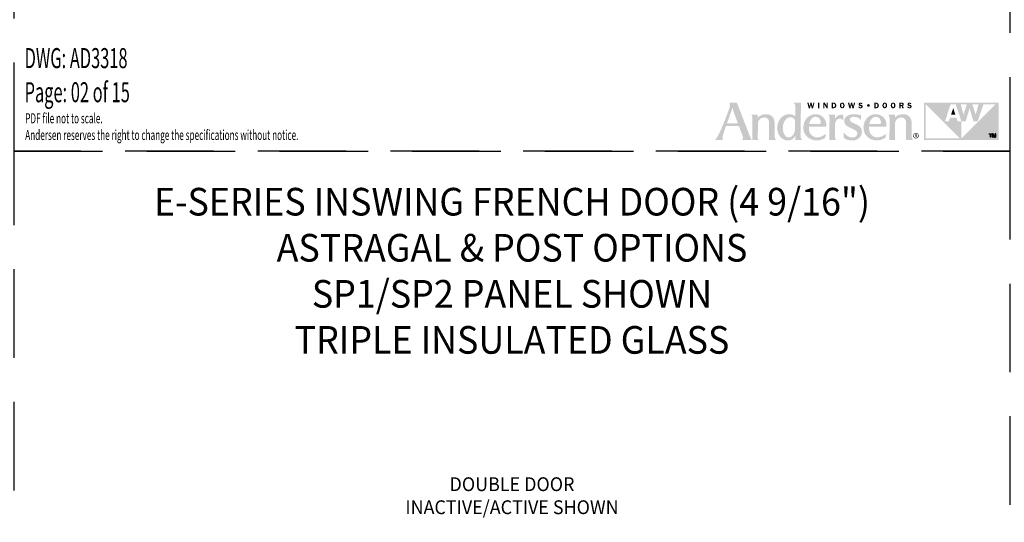
# Model space of a CAD drawing. Extents: x 349 to 518, y 162 to 371.
# Drawn here: x 383 to 417, y 311 to 328 of the extents above; entities that cross this region are included whole.
import ezdxf

# ---------------------------------------------------------------- set-up
doc = ezdxf.new("R2010")
doc.units = 0
doc.header["$LTSCALE"] = 6
doc.header["$MEASUREMENT"] = 0
doc.linetypes.add('DASHED', pattern=[0.75, 0.5, -0.25])
doc.layers.add('A-ANNO-DIMS', color=3, linetype='CONTINUOUS')
doc.layers.add('A-ANNO-TEXT-TITLE', color=4, linetype='CONTINUOUS')
doc.layers.add('PLOT VIEW', color=1, linetype='DASHED', plot=False)
doc.styles.add('SIMPLEX', font='SIMPLEX.shx', dxfattribs={"width": 0.75})
doc.styles.add('style2', font='arial.ttf', dxfattribs={"width": 0.9, "height": 5})

# ---------------------------------------------------------------- blocks, each defined once
blk = doc.blocks.new('disclaimer')
at = {"layer": 'A-ANNO-TEXT-TITLE', "insert": (10, 10), "char_height": 9.0645, "width": 370.0956, "attachment_point": 7, "style": 'SIMPLEX'}
blk.add_mtext('{\\W0.6;\\T1.15;PDF file not to scale.\\PAndersen reserves the right to change the specifications without notice.}', dxfattribs=at)
blk = doc.blocks.new('Andersen Logo')
at = {"layer": 'A-ANNO-TEXT-TITLE'}
h = blk.add_hatch(color=256, dxfattribs=at)
edge = h.paths.add_edge_path(flags=16)
edge.add_spline(control_points=[(-255.68, 25.17), (-255.55, 25.17), (-246.23, 25.17), (-246.12, 25.17), (-245.94, 25.17), (-245.95, 25.15), (-246.03, 25.36), (-246.12, 25.56), (-246.5, 26.7), (-247.39, 29.11), (-248.29, 31.55), (-249.32, 34.28), (-249.79, 35.71), (-250.25, 37.14), (-250.7, 39.12), (-250.71, 39.3), (-250.72, 39.47), (-250.73, 39.46), (-250.77, 39.31), (-250.81, 39.15), (-251.82, 36.16), (-252.13, 35.28), (-252.44, 34.41), (-253.47, 31.51), (-254.15, 29.64), (-254.83, 27.78), (-255.71, 25.39), (-255.73, 25.3), (-255.76, 25.2), (-255.8, 25.17), (-255.68, 25.17)], knot_values=[0, 0, 0, 0, 1, 1, 1, 2, 2, 2, 3, 3, 3, 4, 4, 4, 5, 5, 5, 6, 6, 6, 7, 7, 7, 8, 8, 8, 9, 9, 9, 10, 10, 10, 10], degree=3, periodic=0)
edge = h.paths.add_edge_path()
edge.add_spline(control_points=[(-253.87, 43.74), (-253.87, 43.74), (-246.76, 43.74), (-246.76, 43.74), (-246.76, 43.74), (-245.46, 40.28), (-244.58, 38.02), (-243.69, 35.76), (-240.24, 26.84), (-238.79, 23.12), (-237.35, 19.39), (-235.55, 14.78), (-234.96, 13.28), (-234.37, 11.77), (-234.14, 11.29), (-233.84, 10.75), (-233.54, 10.22), (-233.38, 10), (-233.38, 10), (-233.38, 10), (-242.03, 10), (-242.12, 10), (-242.21, 10), (-242.17, 10.09), (-242.12, 10.12), (-242.07, 10.15), (-241.46, 10.66), (-241.37, 11.43), (-241.27, 12.25), (-241.37, 13.05), (-241.94, 14.58), (-242.51, 16.11), (-244.67, 21.85), (-244.84, 22.28), (-244.97, 22.63), (-244.93, 22.57), (-245.54, 22.58), (-246.15, 22.59), (-250.09, 22.59), (-251.58, 22.59), (-253.08, 22.59), (-256.41, 22.57), (-256.57, 22.57), (-256.73, 22.57), (-256.7, 22.6), (-256.76, 22.42), (-256.82, 22.23), (-257.75, 19.53), (-258.19, 18.3), (-258.63, 17.07), (-259.39, 14.62), (-259.57, 13.64), (-259.73, 12.73), (-259.83, 11.65), (-259.64, 10.92), (-259.46, 10.19), (-259.32, 10), (-259.32, 10), (-259.32, 10), (-266.82, 10), (-266.82, 10), (-266.82, 10), (-266.15, 10.28), (-264.91, 12.18), (-263.68, 14.08), (-262.38, 16.66), (-261.27, 19.21), (-260.17, 21.77), (-259.59, 23.33), (-258.37, 26.39), (-257.16, 29.44), (-255.27, 34.12), (-254.51, 36.18), (-253.76, 38.23), (-253.17, 39.76), (-253.12, 41.39), (-253.06, 43.02), (-253.87, 43.74), (-253.87, 43.74)], knot_values=[0, 0, 0, 0, 1, 1, 1, 2, 2, 2, 3, 3, 3, 4, 4, 4, 5, 5, 5, 6, 6, 6, 7, 7, 7, 8, 8, 8, 9, 9, 9, 10, 10, 10, 11, 11, 11, 12, 12, 12, 13, 13, 13, 14, 14, 14, 15, 15, 15, 16, 16, 16, 17, 17, 17, 18, 18, 18, 19, 19, 19, 20, 20, 20, 21, 21, 21, 22, 22, 22, 23, 23, 23, 24, 24, 24, 25, 25, 25, 26, 26, 26, 26], degree=3, periodic=0)
h = blk.add_hatch(color=256, dxfattribs=at)
edge = h.paths.add_edge_path(flags=16)
edge.add_spline(control_points=[(-194.24, 27), (-194.24, 29.32), (-196.46, 30.57), (-197.64, 30.64), (-200.49, 30.83), (-202.2, 29.22), (-203.24, 27.75), (-204.75, 25.6), (-205.13, 23.39), (-205.25, 21.42), (-205.36, 19.7), (-205.24, 17.24), (-203.72, 14.72), (-202.21, 12.2), (-200.21, 12.18), (-199.32, 12.36), (-197.3, 12.75), (-196.17, 14.14), (-195.27, 15.84), (-194.38, 17.53), (-194.3, 18.89), (-194.3, 20.08), (-194.3, 21.26), (-194.23, 23.6), (-194.24, 27)], knot_values=[0, 0, 0, 0, 1, 1, 1, 2, 2, 2, 3, 3, 3, 4, 4, 4, 5, 5, 5, 6, 6, 6, 7, 7, 7, 8, 8, 8, 8], degree=3, periodic=0)
edge = h.paths.add_edge_path()
edge.add_spline(control_points=[(-195.68, 43.75), (-195.68, 43.75), (-188.86, 43.75), (-188.86, 43.75), (-188.86, 43.75), (-188.87, 42.01), (-188.9, 39.6), (-188.94, 37.19), (-189.05, 30.69), (-189.13, 26.18), (-189.21, 21.66), (-189.29, 16.61), (-189.29, 15.73), (-189.29, 14.86), (-189.34, 13.27), (-188.93, 11.86), (-188.57, 10.61), (-187.75, 10), (-187.75, 10), (-187.75, 10), (-193.62, 10), (-193.74, 10), (-193.87, 10), (-193.87, 10.02), (-193.87, 10.11), (-193.87, 10.21), (-193.83, 11.63), (-193.83, 12.3), (-193.83, 12.98), (-193.8, 14.07), (-193.82, 14.19), (-193.84, 14.31), (-193.86, 14.34), (-193.92, 14.18), (-193.99, 14.02), (-194.65, 12.33), (-196, 11.2), (-197.34, 10.07), (-198.95, 9.65), (-199.81, 9.58), (-200.68, 9.51), (-202.15, 9.5), (-203.66, 10.12), (-204.98, 10.67), (-206.79, 11.84), (-208.05, 13.55), (-209.31, 15.26), (-209.89, 17.36), (-210.03, 18.06), (-210.17, 18.76), (-210.63, 20.72), (-210.01, 23.8), (-209.37, 26.94), (-207.95, 29.08), (-206.48, 30.42), (-205.01, 31.75), (-203.07, 33.13), (-200.13, 33.35), (-197.32, 33.56), (-195.43, 32.55), (-194.86, 32.13), (-194.51, 31.87), (-194.27, 31.66), (-194.19, 31.56), (-194.11, 31.47), (-194.12, 31.46), (-194.12, 31.59), (-194.12, 31.72), (-194.01, 37.05), (-194, 37.93), (-193.99, 38.82), (-193.89, 40.79), (-194.16, 41.66), (-194.52, 42.84), (-195.68, 43.75), (-195.68, 43.75)], knot_values=[0, 0, 0, 0, 1, 1, 1, 2, 2, 2, 3, 3, 3, 4, 4, 4, 5, 5, 5, 6, 6, 6, 7, 7, 7, 8, 8, 8, 9, 9, 9, 10, 10, 10, 11, 11, 11, 12, 12, 12, 13, 13, 13, 14, 14, 14, 15, 15, 15, 16, 16, 16, 17, 17, 17, 18, 18, 18, 19, 19, 19, 20, 20, 20, 21, 21, 21, 22, 22, 22, 23, 23, 23, 24, 24, 24, 25, 25, 25, 25], degree=3, periodic=0)
h = blk.add_hatch(color=256, dxfattribs=at)
edge = h.paths.add_edge_path()
edge.add_spline(control_points=[(-177.96, 38.74), (-177.96, 38.74), (-179.11, 38.74), (-179.11, 38.74), (-179.11, 38.74), (-179.93, 42.04), (-179.93, 42.04), (-179.93, 42.04), (-179.94, 42.04), (-179.94, 42.04), (-179.94, 42.04), (-180.73, 38.74), (-180.73, 38.74), (-180.73, 38.74), (-181.86, 38.74), (-181.86, 38.74), (-181.86, 38.74), (-183.15, 43.73), (-183.15, 43.73), (-183.15, 43.73), (-181.96, 43.73), (-181.96, 43.73), (-181.96, 43.73), (-181.19, 40.37), (-181.19, 40.37), (-181.19, 40.37), (-181.18, 40.37), (-181.18, 40.37), (-181.18, 40.37), (-180.37, 43.73), (-180.37, 43.73), (-180.37, 43.73), (-179.29, 43.73), (-179.29, 43.73), (-179.29, 43.73), (-178.46, 40.37), (-178.46, 40.37), (-178.46, 40.37), (-178.44, 40.37), (-178.44, 40.37), (-178.44, 40.37), (-178.4, 40.59), (-178.4, 40.59), (-178.4, 40.59), (-177.67, 43.73), (-177.67, 43.73), (-177.67, 43.73), (-176.71, 43.73), (-176.71, 43.73), (-176.71, 43.73), (-177.96, 38.74), (-177.96, 38.74)], knot_values=[0, 0, 0, 0, 1, 1, 1, 2, 2, 2, 3, 3, 3, 4, 4, 4, 5, 5, 5, 6, 6, 6, 7, 7, 7, 8, 8, 8, 9, 9, 9, 10, 10, 10, 11, 11, 11, 12, 12, 12, 13, 13, 13, 14, 14, 14, 15, 15, 15, 16, 16, 16, 17, 17, 17, 17], degree=3, periodic=0)
h = blk.add_hatch(color=256, dxfattribs=at)
edge = h.paths.add_edge_path()
edge.add_spline(control_points=[(-172.26, 38.74), (-172.26, 38.74), (-173.43, 38.74), (-173.43, 38.74), (-173.43, 38.74), (-173.43, 43.73), (-173.43, 43.73), (-173.43, 43.73), (-172.26, 43.73), (-172.26, 43.73), (-172.26, 43.73), (-172.26, 38.74), (-172.26, 38.74)], knot_values=[0, 0, 0, 0, 1, 1, 1, 2, 2, 2, 3, 3, 3, 4, 4, 4, 4], degree=3, periodic=0)
h = blk.add_hatch(color=256, dxfattribs=at)
edge = h.paths.add_edge_path()
edge.add_spline(control_points=[(-164.7, 38.74), (-164.7, 38.74), (-165.7, 38.74), (-165.7, 38.74), (-165.7, 38.74), (-167.61, 42.09), (-167.61, 42.09), (-167.61, 42.09), (-167.64, 42.09), (-167.64, 42.09), (-167.64, 42.09), (-167.64, 38.74), (-167.64, 38.74), (-167.64, 38.74), (-168.54, 38.74), (-168.54, 38.74), (-168.54, 38.74), (-168.54, 43.73), (-168.54, 43.73), (-168.54, 43.73), (-167.28, 43.73), (-167.28, 43.73), (-167.28, 43.73), (-165.62, 40.8), (-165.62, 40.8), (-165.62, 40.8), (-165.61, 40.8), (-165.61, 40.8), (-165.61, 40.8), (-165.61, 43.73), (-165.61, 43.73), (-165.61, 43.73), (-164.7, 43.73), (-164.7, 43.73), (-164.7, 43.73), (-164.7, 38.74), (-164.7, 38.74)], knot_values=[0, 0, 0, 0, 1, 1, 1, 2, 2, 2, 3, 3, 3, 4, 4, 4, 5, 5, 5, 6, 6, 6, 7, 7, 7, 8, 8, 8, 9, 9, 9, 10, 10, 10, 11, 11, 11, 12, 12, 12, 12], degree=3, periodic=0)
h = blk.add_hatch(color=256, dxfattribs=at)
edge = h.paths.add_edge_path(flags=16)
edge.add_spline(control_points=[(-161.03, 43.73), (-161.03, 43.73), (-161.03, 38.74), (-161.03, 38.74), (-161.03, 38.74), (-159.39, 38.74), (-159.39, 38.74), (-158.68, 38.74), (-158.07, 38.89), (-157.58, 39.43), (-157.14, 39.94), (-156.93, 40.58), (-156.93, 41.25), (-156.93, 41.97), (-157.17, 42.66), (-157.7, 43.17), (-158.25, 43.69), (-158.87, 43.73), (-159.59, 43.73), (-159.59, 43.73), (-161.03, 43.73), (-161.03, 43.73)], knot_values=[0, 0, 0, 0, 1, 1, 1, 2, 2, 2, 3, 3, 3, 4, 4, 4, 5, 5, 5, 6, 6, 6, 7, 7, 7, 7], degree=3, periodic=0)
edge = h.paths.add_edge_path()
edge.add_spline(control_points=[(-159.87, 42.82), (-159.87, 42.82), (-159.47, 42.82), (-159.47, 42.82), (-159.05, 42.82), (-158.76, 42.76), (-158.49, 42.42), (-158.25, 42.1), (-158.13, 41.68), (-158.13, 41.29), (-158.13, 40.92), (-158.21, 40.53), (-158.41, 40.21), (-158.68, 39.78), (-158.99, 39.68), (-159.48, 39.68), (-159.48, 39.68), (-159.87, 39.68), (-159.87, 39.68), (-159.87, 39.68), (-159.87, 42.82), (-159.87, 42.82)], knot_values=[0, 0, 0, 0, 1, 1, 1, 2, 2, 2, 3, 3, 3, 4, 4, 4, 5, 5, 5, 6, 6, 6, 7, 7, 7, 7], degree=3, periodic=0)
h = blk.add_hatch(color=256, dxfattribs=at)
edge = h.paths.add_edge_path(flags=16)
edge.add_spline(control_points=[(-151.57, 38.67), (-150.89, 38.67), (-150.3, 38.95), (-149.92, 39.51), (-149.6, 39.99), (-149.44, 40.68), (-149.44, 41.25), (-149.44, 41.85), (-149.63, 42.55), (-149.98, 43.04), (-150.38, 43.59), (-150.91, 43.8), (-151.57, 43.8), (-153.04, 43.8), (-153.7, 42.57), (-153.7, 41.25), (-153.7, 40.62), (-153.54, 39.97), (-153.18, 39.46), (-152.79, 38.9), (-152.24, 38.67), (-151.57, 38.67)], knot_values=[0, 0, 0, 0, 1, 1, 1, 2, 2, 2, 3, 3, 3, 4, 4, 4, 5, 5, 5, 6, 6, 6, 7, 7, 7, 7], degree=3, periodic=0)
edge = h.paths.add_edge_path()
edge.add_spline(control_points=[(-151.57, 42.85), (-151.2, 42.85), (-150.99, 42.7), (-150.85, 42.36), (-150.7, 42.03), (-150.67, 41.6), (-150.67, 41.24), (-150.67, 40.91), (-150.7, 40.5), (-150.82, 40.19), (-150.95, 39.82), (-151.17, 39.62), (-151.57, 39.62), (-152.39, 39.62), (-152.48, 40.62), (-152.48, 41.25), (-152.48, 41.56), (-152.44, 41.99), (-152.32, 42.29), (-152.19, 42.65), (-151.97, 42.85), (-151.57, 42.85)], knot_values=[0, 0, 0, 0, 1, 1, 1, 2, 2, 2, 3, 3, 3, 4, 4, 4, 5, 5, 5, 6, 6, 6, 7, 7, 7, 7], degree=3, periodic=0)
h = blk.add_hatch(color=256, dxfattribs=at)
edge = h.paths.add_edge_path()
edge.add_spline(control_points=[(-141.22, 38.74), (-141.22, 38.74), (-142.36, 38.74), (-142.36, 38.74), (-142.36, 38.74), (-143.18, 42.04), (-143.18, 42.04), (-143.18, 42.04), (-143.19, 42.04), (-143.19, 42.04), (-143.19, 42.04), (-143.98, 38.74), (-143.98, 38.74), (-143.98, 38.74), (-145.11, 38.74), (-145.11, 38.74), (-145.11, 38.74), (-146.4, 43.73), (-146.4, 43.73), (-146.4, 43.73), (-145.21, 43.73), (-145.21, 43.73), (-145.21, 43.73), (-144.44, 40.37), (-144.44, 40.37), (-144.44, 40.37), (-144.43, 40.37), (-144.43, 40.37), (-144.43, 40.37), (-143.62, 43.73), (-143.62, 43.73), (-143.62, 43.73), (-142.54, 43.73), (-142.54, 43.73), (-142.54, 43.73), (-141.71, 40.37), (-141.71, 40.37), (-141.71, 40.37), (-141.69, 40.37), (-141.69, 40.37), (-141.69, 40.37), (-141.65, 40.59), (-141.65, 40.59), (-141.65, 40.59), (-140.92, 43.73), (-140.92, 43.73), (-140.92, 43.73), (-139.96, 43.73), (-139.96, 43.73), (-139.96, 43.73), (-141.22, 38.74), (-141.22, 38.74)], knot_values=[0, 0, 0, 0, 1, 1, 1, 2, 2, 2, 3, 3, 3, 4, 4, 4, 5, 5, 5, 6, 6, 6, 7, 7, 7, 8, 8, 8, 9, 9, 9, 10, 10, 10, 11, 11, 11, 12, 12, 12, 13, 13, 13, 14, 14, 14, 15, 15, 15, 16, 16, 16, 17, 17, 17, 17], degree=3, periodic=0)
h = blk.add_hatch(color=256, dxfattribs=at)
edge = h.paths.add_edge_path()
edge.add_spline(control_points=[(-134.18, 42.31), (-134.32, 42.73), (-134.59, 42.89), (-135.03, 42.89), (-135.35, 42.89), (-135.72, 42.82), (-135.72, 42.43), (-135.72, 42.07), (-135.29, 41.98), (-135.01, 41.93), (-134.6, 41.84), (-134.05, 41.74), (-133.7, 41.51), (-133.3, 41.24), (-133.05, 40.82), (-133.05, 40.33), (-133.05, 39.84), (-133.28, 39.38), (-133.67, 39.08), (-134.07, 38.77), (-134.61, 38.67), (-135.11, 38.67), (-136.05, 38.67), (-136.9, 39.08), (-137.13, 40.05), (-137.13, 40.05), (-136.05, 40.3), (-136.05, 40.3), (-135.91, 39.78), (-135.53, 39.59), (-135.01, 39.59), (-134.68, 39.59), (-134.24, 39.72), (-134.24, 40.13), (-134.24, 40.55), (-134.8, 40.63), (-135.11, 40.69), (-135.99, 40.87), (-136.87, 41.14), (-136.87, 42.23), (-136.87, 42.69), (-136.69, 43.1), (-136.33, 43.4), (-135.97, 43.7), (-135.54, 43.8), (-135.08, 43.8), (-134.21, 43.8), (-133.49, 43.5), (-133.19, 42.63), (-133.19, 42.63), (-134.18, 42.31), (-134.18, 42.31)], knot_values=[0, 0, 0, 0, 1, 1, 1, 2, 2, 2, 3, 3, 3, 4, 4, 4, 5, 5, 5, 6, 6, 6, 7, 7, 7, 8, 8, 8, 9, 9, 9, 10, 10, 10, 11, 11, 11, 12, 12, 12, 13, 13, 13, 14, 14, 14, 15, 15, 15, 16, 16, 16, 17, 17, 17, 17], degree=3, periodic=0)
h = blk.add_hatch(color=256, dxfattribs=at)
edge = h.paths.add_edge_path()
edge.add_spline(control_points=[(-127.88, 39.99), (-128.57, 39.99), (-129.12, 40.54), (-129.12, 41.24), (-129.13, 41.94), (-128.58, 42.49), (-127.88, 42.49), (-127.19, 42.49), (-126.63, 41.94), (-126.63, 41.24), (-126.63, 40.55), (-127.19, 39.99), (-127.88, 39.99)], knot_values=[0, 0, 0, 0, 1, 1, 1, 2, 2, 2, 3, 3, 3, 4, 4, 4, 4], degree=3, periodic=0)
h = blk.add_hatch(color=256, dxfattribs=at)
edge = h.paths.add_edge_path(flags=16)
edge.add_spline(control_points=[(-122.54, 43.73), (-122.54, 43.73), (-122.54, 38.74), (-122.54, 38.74), (-122.54, 38.74), (-120.9, 38.74), (-120.9, 38.74), (-120.19, 38.74), (-119.58, 38.89), (-119.08, 39.43), (-118.64, 39.94), (-118.44, 40.58), (-118.44, 41.25), (-118.44, 41.97), (-118.67, 42.66), (-119.21, 43.17), (-119.75, 43.69), (-120.37, 43.73), (-121.09, 43.73), (-121.09, 43.73), (-122.54, 43.73), (-122.54, 43.73)], knot_values=[0, 0, 0, 0, 1, 1, 1, 2, 2, 2, 3, 3, 3, 4, 4, 4, 5, 5, 5, 6, 6, 6, 7, 7, 7, 7], degree=3, periodic=0)
edge = h.paths.add_edge_path()
edge.add_spline(control_points=[(-121.38, 42.82), (-121.38, 42.82), (-120.98, 42.82), (-120.98, 42.82), (-120.56, 42.82), (-120.26, 42.76), (-119.99, 42.42), (-119.75, 42.1), (-119.64, 41.68), (-119.64, 41.29), (-119.64, 40.92), (-119.72, 40.53), (-119.91, 40.21), (-120.18, 39.78), (-120.49, 39.68), (-120.98, 39.68), (-120.98, 39.68), (-121.38, 39.68), (-121.38, 39.68), (-121.38, 39.68), (-121.38, 42.82), (-121.38, 42.82)], knot_values=[0, 0, 0, 0, 1, 1, 1, 2, 2, 2, 3, 3, 3, 4, 4, 4, 5, 5, 5, 6, 6, 6, 7, 7, 7, 7], degree=3, periodic=0)
h = blk.add_hatch(color=256, dxfattribs=at)
edge = h.paths.add_edge_path(flags=16)
edge.add_spline(control_points=[(-113.07, 38.67), (-112.4, 38.67), (-111.81, 38.95), (-111.42, 39.51), (-111.1, 39.99), (-110.95, 40.68), (-110.95, 41.25), (-110.95, 41.85), (-111.13, 42.55), (-111.49, 43.04), (-111.89, 43.59), (-112.41, 43.8), (-113.07, 43.8), (-114.55, 43.8), (-115.21, 42.57), (-115.21, 41.25), (-115.21, 40.62), (-115.05, 39.97), (-114.69, 39.46), (-114.29, 38.9), (-113.75, 38.67), (-113.07, 38.67)], knot_values=[0, 0, 0, 0, 1, 1, 1, 2, 2, 2, 3, 3, 3, 4, 4, 4, 5, 5, 5, 6, 6, 6, 7, 7, 7, 7], degree=3, periodic=0)
edge = h.paths.add_edge_path()
edge.add_spline(control_points=[(-113.07, 42.85), (-112.71, 42.85), (-112.5, 42.7), (-112.35, 42.36), (-112.21, 42.03), (-112.17, 41.6), (-112.17, 41.24), (-112.17, 40.91), (-112.21, 40.5), (-112.32, 40.19), (-112.45, 39.82), (-112.67, 39.62), (-113.07, 39.62), (-113.89, 39.62), (-113.99, 40.62), (-113.99, 41.25), (-113.99, 41.56), (-113.94, 41.99), (-113.83, 42.29), (-113.69, 42.65), (-113.47, 42.85), (-113.07, 42.85)], knot_values=[0, 0, 0, 0, 1, 1, 1, 2, 2, 2, 3, 3, 3, 4, 4, 4, 5, 5, 5, 6, 6, 6, 7, 7, 7, 7], degree=3, periodic=0)
h = blk.add_hatch(color=256, dxfattribs=at)
edge = h.paths.add_edge_path(flags=16)
edge.add_spline(control_points=[(-105.55, 38.67), (-104.87, 38.67), (-104.28, 38.95), (-103.9, 39.51), (-103.58, 39.99), (-103.42, 40.68), (-103.42, 41.25), (-103.42, 41.85), (-103.61, 42.55), (-103.96, 43.04), (-104.36, 43.59), (-104.89, 43.8), (-105.55, 43.8), (-107.02, 43.8), (-107.68, 42.57), (-107.68, 41.25), (-107.68, 40.62), (-107.53, 39.97), (-107.16, 39.46), (-106.77, 38.9), (-106.22, 38.67), (-105.55, 38.67)], knot_values=[0, 0, 0, 0, 1, 1, 1, 2, 2, 2, 3, 3, 3, 4, 4, 4, 5, 5, 5, 6, 6, 6, 7, 7, 7, 7], degree=3, periodic=0)
edge = h.paths.add_edge_path()
edge.add_spline(control_points=[(-105.55, 42.85), (-105.18, 42.85), (-104.97, 42.7), (-104.83, 42.36), (-104.68, 42.03), (-104.65, 41.6), (-104.65, 41.24), (-104.65, 40.91), (-104.68, 40.5), (-104.8, 40.19), (-104.93, 39.82), (-105.15, 39.62), (-105.55, 39.62), (-106.37, 39.62), (-106.46, 40.62), (-106.46, 41.25), (-106.46, 41.56), (-106.42, 41.99), (-106.3, 42.29), (-106.17, 42.65), (-105.95, 42.85), (-105.55, 42.85)], knot_values=[0, 0, 0, 0, 1, 1, 1, 2, 2, 2, 3, 3, 3, 4, 4, 4, 5, 5, 5, 6, 6, 6, 7, 7, 7, 7], degree=3, periodic=0)
h = blk.add_hatch(color=256, dxfattribs=at)
edge = h.paths.add_edge_path(flags=16)
edge.add_spline(control_points=[(-98.77, 40.72), (-98.77, 40.72), (-97.91, 40.72), (-97.91, 40.72), (-97.91, 40.72), (-97.15, 38.74), (-97.15, 38.74), (-97.15, 38.74), (-95.86, 38.74), (-95.86, 38.74), (-95.86, 38.74), (-96.78, 40.95), (-96.78, 40.95), (-96.24, 41.14), (-95.92, 41.67), (-95.92, 42.23), (-95.92, 42.72), (-96.14, 43.21), (-96.55, 43.48), (-96.93, 43.72), (-97.38, 43.73), (-97.83, 43.73), (-97.83, 43.73), (-99.93, 43.73), (-99.93, 43.73), (-99.93, 43.73), (-99.93, 38.74), (-99.93, 38.74), (-99.93, 38.74), (-98.77, 38.74), (-98.77, 38.74), (-98.77, 38.74), (-98.77, 40.72), (-98.77, 40.72)], knot_values=[0, 0, 0, 0, 1, 1, 1, 2, 2, 2, 3, 3, 3, 4, 4, 4, 5, 5, 5, 6, 6, 6, 7, 7, 7, 8, 8, 8, 9, 9, 9, 10, 10, 10, 11, 11, 11, 11], degree=3, periodic=0)
edge = h.paths.add_edge_path()
edge.add_spline(control_points=[(-98.77, 42.84), (-98.77, 42.84), (-98.15, 42.84), (-98.15, 42.84), (-97.93, 42.84), (-97.6, 42.87), (-97.41, 42.75), (-97.24, 42.65), (-97.12, 42.44), (-97.12, 42.24), (-97.12, 42.02), (-97.22, 41.79), (-97.41, 41.67), (-97.62, 41.55), (-97.88, 41.57), (-98.12, 41.57), (-98.12, 41.57), (-98.77, 41.57), (-98.77, 41.57), (-98.77, 41.57), (-98.77, 42.84), (-98.77, 42.84)], knot_values=[0, 0, 0, 0, 1, 1, 1, 2, 2, 2, 3, 3, 3, 4, 4, 4, 5, 5, 5, 6, 6, 6, 7, 7, 7, 7], degree=3, periodic=0)
h = blk.add_hatch(color=256, dxfattribs=at)
edge = h.paths.add_edge_path()
edge.add_spline(control_points=[(-89.9, 42.31), (-90.05, 42.73), (-90.32, 42.89), (-90.76, 42.89), (-91.07, 42.89), (-91.45, 42.82), (-91.45, 42.43), (-91.45, 42.07), (-91.02, 41.98), (-90.73, 41.93), (-90.32, 41.84), (-89.78, 41.74), (-89.43, 41.51), (-89.02, 41.24), (-88.78, 40.82), (-88.78, 40.33), (-88.78, 39.84), (-89.01, 39.38), (-89.39, 39.08), (-89.79, 38.77), (-90.34, 38.67), (-90.84, 38.67), (-91.78, 38.67), (-92.63, 39.08), (-92.86, 40.05), (-92.86, 40.05), (-91.78, 40.3), (-91.78, 40.3), (-91.63, 39.78), (-91.25, 39.59), (-90.74, 39.59), (-90.41, 39.59), (-89.96, 39.72), (-89.96, 40.13), (-89.96, 40.55), (-90.53, 40.63), (-90.83, 40.69), (-91.72, 40.87), (-92.59, 41.14), (-92.59, 42.23), (-92.59, 42.69), (-92.41, 43.1), (-92.05, 43.4), (-91.69, 43.7), (-91.26, 43.8), (-90.8, 43.8), (-89.93, 43.8), (-89.22, 43.5), (-88.92, 42.63), (-88.92, 42.63), (-89.9, 42.31), (-89.9, 42.31)], knot_values=[0, 0, 0, 0, 1, 1, 1, 2, 2, 2, 3, 3, 3, 4, 4, 4, 5, 5, 5, 6, 6, 6, 7, 7, 7, 8, 8, 8, 9, 9, 9, 10, 10, 10, 11, 11, 11, 12, 12, 12, 13, 13, 13, 14, 14, 14, 15, 15, 15, 16, 16, 16, 17, 17, 17, 17], degree=3, periodic=0)
h = blk.add_hatch(color=256, dxfattribs=at)
edge = h.paths.add_edge_path()
edge.add_spline(control_points=[(-12.9, 42.29), (-12.9, 42.29), (-43.76, 11.43), (-43.76, 11.43), (-43.76, 11.43), (-43.75, 26.82), (-43.75, 26.82), (-43.75, 26.82), (-47.23, 26.82), (-47.23, 26.82), (-47.23, 26.82), (-48.35, 30.25), (-48.35, 30.25), (-48.35, 30.25), (-54.04, 30.25), (-54.04, 30.25), (-54.04, 30.25), (-55.18, 26.82), (-55.18, 26.82), (-55.18, 26.82), (-58.64, 26.82), (-58.64, 26.82), (-58.64, 26.82), (-53.51, 42.29), (-53.51, 42.29), (-53.51, 42.29), (-48.93, 42.29), (-48.93, 42.29), (-48.93, 42.29), (-43.75, 26.82), (-43.75, 26.82), (-43.75, 26.82), (-39.91, 26.82), (-39.91, 26.82), (-39.91, 26.82), (-36.41, 38.74), (-36.41, 38.74), (-36.41, 38.74), (-36.41, 38.74), (-36.41, 38.74), (-36.41, 38.74), (-32.89, 26.82), (-32.89, 26.82), (-32.89, 26.82), (-29.1, 26.82), (-29.1, 26.82), (-29.1, 26.82), (-23.95, 42.29), (-23.95, 42.29), (-23.95, 42.29), (-12.9, 42.29), (-12.9, 42.29)], knot_values=[0, 0, 0, 0, 1, 1, 1, 2, 2, 2, 3, 3, 3, 4, 4, 4, 5, 5, 5, 6, 6, 6, 7, 7, 7, 8, 8, 8, 9, 9, 9, 10, 10, 10, 11, 11, 11, 12, 12, 12, 13, 13, 13, 14, 14, 14, 15, 15, 15, 16, 16, 16, 17, 17, 17, 17], degree=3, periodic=0)
edge = h.paths.add_edge_path()
edge.add_spline(control_points=[(-76.03, 11.47), (-76.03, 11.47), (-76.03, 42.29), (-76.03, 42.29), (-76.03, 42.29), (-45.23, 11.48), (-45.23, 11.48), (-45.23, 11.48), (-76.03, 11.47), (-76.03, 11.47)], knot_values=[0, 0, 0, 0, 1, 1, 1, 2, 2, 2, 3, 3, 3, 3], degree=3, periodic=0)
edge = h.paths.add_edge_path()
edge.add_spline(control_points=[(-38.95, 42.29), (-38.95, 42.29), (-41.9, 32.92), (-41.9, 32.92), (-41.9, 32.92), (-44.4, 42.29), (-44.4, 42.29), (-44.4, 42.29), (-38.95, 42.29), (-38.95, 42.29)], knot_values=[0, 0, 0, 0, 1, 1, 1, 2, 2, 2, 3, 3, 3, 3], degree=3, periodic=0)
edge = h.paths.add_edge_path()
edge.add_spline(control_points=[(-28.25, 42.29), (-28.25, 42.29), (-30.9, 32.92), (-30.9, 32.92), (-30.9, 32.92), (-33.87, 42.29), (-33.87, 42.29), (-33.87, 42.29), (-28.25, 42.29), (-28.25, 42.29)], knot_values=[0, 0, 0, 0, 1, 1, 1, 2, 2, 2, 3, 3, 3, 3], degree=3, periodic=0)
edge = h.paths.add_edge_path(flags=16)
edge.add_spline(control_points=[(-77.49, 43.75), (-77.49, 43.75), (-77.49, 9.99), (-77.49, 9.99), (-77.49, 9.99), (-10, 9.99), (-10, 9.99), (-10, 9.99), (-10, 43.75), (-10, 43.75), (-10, 43.75), (-77.49, 43.75), (-77.49, 43.75)], knot_values=[0, 0, 0, 0, 1, 1, 1, 2, 2, 2, 3, 3, 3, 4, 4, 4, 4], degree=3, periodic=0)
blk.add_hatch(color=256, dxfattribs=at).paths.add_polyline_path([(-53.15, 32.91), (-49.24, 32.91), (-51.21, 38.85)])
h = blk.add_hatch(color=256, dxfattribs=at)
edge = h.paths.add_edge_path()
edge.add_spline(control_points=[(-234.02, 33), (-234.02, 33), (-228.06, 33), (-227.98, 33), (-227.92, 33), (-227.9, 32.96), (-227.9, 32.9), (-227.91, 32.83), (-227.96, 30.44), (-227.96, 30.34), (-227.96, 30.24), (-227.97, 30.21), (-227.87, 30.3), (-227.77, 30.4), (-226.66, 31.44), (-225.45, 32.11), (-224.28, 32.76), (-223.26, 33.33), (-220.89, 33.33), (-218.93, 33.33), (-216.78, 33.07), (-215.05, 31.44), (-213.33, 29.81), (-213.04, 27.79), (-212.91, 26.97), (-212.78, 26.16), (-212.7, 24.89), (-212.72, 23.03), (-212.74, 21.17), (-212.73, 16.37), (-212.76, 14.32), (-212.77, 12.77), (-212.42, 11.64), (-212.03, 10.96), (-211.76, 10.48), (-211.36, 10), (-211.36, 10), (-211.36, 10), (-217.8, 10), (-217.86, 10), (-217.92, 10), (-217.92, 9.98), (-217.92, 10.09), (-217.92, 10.2), (-217.88, 13.01), (-217.85, 16.15), (-217.82, 19.28), (-217.73, 24.12), (-217.76, 25.31), (-217.8, 26.51), (-217.85, 27.59), (-218.6, 28.72), (-219.35, 29.83), (-220.54, 30.3), (-221.83, 30.39), (-222.48, 30.43), (-224.51, 30.15), (-225.62, 29.18), (-226.69, 28.24), (-227.25, 27.64), (-227.63, 25.82), (-227.73, 25.3), (-227.76, 24.48), (-227.76, 23.53), (-227.77, 22.57), (-227.8, 21.79), (-227.85, 18.96), (-227.89, 16.14), (-227.95, 13.19), (-227.95, 12.59), (-227.95, 11.98), (-227.94, 11.26), (-227.66, 10.66), (-227.5, 10.3), (-227.27, 10), (-227.27, 10), (-227.27, 10), (-232.64, 10), (-232.72, 10), (-232.79, 10), (-232.86, 10.05), (-232.86, 10.14), (-232.86, 10.24), (-232.82, 13.74), (-232.81, 15.71), (-232.79, 17.68), (-232.71, 21.87), (-232.71, 25.52), (-232.71, 29.17), (-232.66, 29.45), (-232.76, 30.18), (-232.86, 30.91), (-233.1, 31.75), (-233.46, 32.3), (-233.81, 32.86), (-234.02, 33), (-234.02, 33)], knot_values=[0, 0, 0, 0, 1, 1, 1, 2, 2, 2, 3, 3, 3, 4, 4, 4, 5, 5, 5, 6, 6, 6, 7, 7, 7, 8, 8, 8, 9, 9, 9, 10, 10, 10, 11, 11, 11, 12, 12, 12, 13, 13, 13, 14, 14, 14, 15, 15, 15, 16, 16, 16, 17, 17, 17, 18, 18, 18, 19, 19, 19, 20, 20, 20, 21, 21, 21, 22, 22, 22, 23, 23, 23, 24, 24, 24, 25, 25, 25, 26, 26, 26, 27, 27, 27, 28, 28, 28, 29, 29, 29, 30, 30, 30, 31, 31, 31, 32, 32, 32, 32], degree=3, periodic=0)
h = blk.add_hatch(color=256, dxfattribs=at)
edge = h.paths.add_edge_path(flags=16)
edge.add_spline(control_points=[(-181.42, 24.48), (-181.42, 24.48), (-174.13, 24.48), (-173.1, 24.48), (-172.07, 24.48), (-170.71, 24.59), (-170.91, 26.08), (-171.1, 27.58), (-171.94, 31.16), (-175.7, 31.05), (-178.65, 30.97), (-180.36, 28.15), (-180.94, 26.49), (-181.34, 25.37), (-181.42, 24.48), (-181.42, 24.48)], knot_values=[0, 0, 0, 0, 1, 1, 1, 2, 2, 2, 3, 3, 3, 4, 4, 4, 5, 5, 5, 5], degree=3, periodic=0)
edge = h.paths.add_edge_path()
edge.add_spline(control_points=[(-175.95, 33.34), (-173.37, 33.34), (-171.37, 32.62), (-169.6, 31.3), (-167.84, 29.99), (-165.63, 27.16), (-165.92, 22.65), (-165.95, 22.14), (-166.01, 22.14), (-166.38, 22.14), (-166.75, 22.14), (-181.21, 22.14), (-181.42, 22.14), (-181.64, 22.14), (-181.69, 22.07), (-181.69, 21.82), (-181.69, 21.56), (-181.91, 19.36), (-181.23, 17.47), (-180.69, 15.97), (-179.19, 13.14), (-175.78, 12.52), (-172.36, 11.9), (-168.6, 13.5), (-166.71, 15.53), (-166.55, 15.7), (-166.5, 15.84), (-166.52, 15.47), (-166.54, 15.1), (-166.64, 13.01), (-166.77, 12.52), (-166.91, 12.03), (-166.78, 11.95), (-168.15, 11.28), (-169.51, 10.61), (-171.93, 9.57), (-174.98, 9.57), (-178.03, 9.57), (-181.29, 11.07), (-183.13, 12.79), (-185.76, 15.26), (-186.89, 18.28), (-186.76, 21.52), (-186.62, 24.77), (-185.39, 28.12), (-183.17, 30.26), (-181.19, 32.16), (-178.43, 33.34), (-175.95, 33.34)], knot_values=[0, 0, 0, 0, 1, 1, 1, 2, 2, 2, 3, 3, 3, 4, 4, 4, 5, 5, 5, 6, 6, 6, 7, 7, 7, 8, 8, 8, 9, 9, 9, 10, 10, 10, 11, 11, 11, 12, 12, 12, 13, 13, 13, 14, 14, 14, 15, 15, 15, 16, 16, 16, 16], degree=3, periodic=0)
h = blk.add_hatch(color=256, dxfattribs=at)
edge = h.paths.add_edge_path()
edge.add_spline(control_points=[(-164.34, 33), (-164.34, 33), (-157.95, 33), (-157.95, 33), (-157.95, 33), (-158, 29.39), (-158, 29.39), (-158, 29.39), (-157.45, 30.35), (-156.66, 31.1), (-155.87, 31.86), (-154.82, 32.73), (-152.72, 32.86), (-151.42, 32.95), (-150.63, 32.6), (-150.54, 32.55), (-150.48, 32.51), (-150.49, 32.49), (-150.49, 32.28), (-150.49, 32.07), (-150.66, 28.1), (-150.67, 27.96), (-150.68, 27.82), (-150.68, 27.81), (-150.8, 27.96), (-150.92, 28.11), (-152.03, 29.23), (-153.46, 29.34), (-154.89, 29.46), (-156.34, 28.78), (-157.22, 27.24), (-157.66, 26.46), (-158.03, 25.27), (-158.07, 23.02), (-158.1, 20.77), (-158.14, 17.74), (-158.17, 14.99), (-158.19, 13.05), (-158.28, 12.04), (-157.26, 10.17), (-157.14, 9.95), (-157.18, 10), (-157.37, 10), (-157.56, 10), (-163.06, 10), (-163.22, 10), (-163.4, 10), (-163.35, 9.98), (-163.35, 10.14), (-163.35, 10.32), (-163.24, 15.93), (-163.15, 21.17), (-163.05, 26.4), (-163.01, 29.29), (-163.01, 29.73), (-163.01, 31.92), (-164.34, 33), (-164.34, 33)], knot_values=[0, 0, 0, 0, 1, 1, 1, 2, 2, 2, 3, 3, 3, 4, 4, 4, 5, 5, 5, 6, 6, 6, 7, 7, 7, 8, 8, 8, 9, 9, 9, 10, 10, 10, 11, 11, 11, 12, 12, 12, 13, 13, 13, 14, 14, 14, 15, 15, 15, 16, 16, 16, 17, 17, 17, 18, 18, 18, 19, 19, 19, 19], degree=3, periodic=0)
h = blk.add_hatch(color=256, dxfattribs=at)
edge = h.paths.add_edge_path()
edge.add_spline(control_points=[(-141.51, 33.34), (-139.06, 33.4), (-137.41, 33.08), (-136.2, 32.8), (-134.45, 32.4), (-134.53, 32.26), (-134.53, 32.26), (-134.53, 32.26), (-134.59, 28), (-134.59, 28), (-134.59, 28), (-135.54, 29.6), (-137.9, 30.41), (-140, 31.13), (-142.34, 31.32), (-143.78, 30.21), (-145.02, 29.26), (-145.31, 27.56), (-143.12, 26.14), (-142.24, 25.56), (-139.3, 24.45), (-137.87, 23.66), (-136.44, 22.87), (-134.24, 21.43), (-133.86, 18.64), (-133.49, 15.86), (-134.33, 14.23), (-135.07, 13.17), (-135.81, 12.1), (-137.53, 10.41), (-139.97, 9.83), (-141.71, 9.42), (-144.08, 9.45), (-146.11, 10), (-148.15, 10.55), (-150.32, 11.78), (-150.32, 11.78), (-150.32, 11.78), (-150.21, 16.68), (-150.21, 16.68), (-150.21, 16.68), (-148.63, 14.81), (-147.43, 14.02), (-146.23, 13.23), (-144.46, 12.16), (-141.94, 12.25), (-140.22, 12.31), (-138.79, 13.34), (-138.33, 14.28), (-137.82, 15.35), (-137.32, 17.21), (-139.76, 18.79), (-142.2, 20.36), (-145.93, 21.49), (-147.47, 22.77), (-149.01, 24.04), (-150.21, 25.73), (-149.53, 28.51), (-148.86, 31.29), (-146.07, 33.25), (-141.51, 33.34)], knot_values=[0, 0, 0, 0, 1, 1, 1, 2, 2, 2, 3, 3, 3, 4, 4, 4, 5, 5, 5, 6, 6, 6, 7, 7, 7, 8, 8, 8, 9, 9, 9, 10, 10, 10, 11, 11, 11, 12, 12, 12, 13, 13, 13, 14, 14, 14, 15, 15, 15, 16, 16, 16, 17, 17, 17, 18, 18, 18, 19, 19, 19, 20, 20, 20, 20], degree=3, periodic=0)
h = blk.add_hatch(color=256, dxfattribs=at)
edge = h.paths.add_edge_path(flags=16)
edge.add_spline(control_points=[(-127.01, 24.48), (-127.01, 24.48), (-119.72, 24.48), (-118.69, 24.48), (-117.66, 24.48), (-116.3, 24.6), (-116.5, 26.09), (-116.69, 27.59), (-117.53, 31.17), (-121.29, 31.06), (-124.25, 30.98), (-125.95, 28.16), (-126.54, 26.5), (-126.93, 25.38), (-127.01, 24.48), (-127.01, 24.48)], knot_values=[0, 0, 0, 0, 1, 1, 1, 2, 2, 2, 3, 3, 3, 4, 4, 4, 5, 5, 5, 5], degree=3, periodic=0)
edge = h.paths.add_edge_path()
edge.add_spline(control_points=[(-121.54, 33.33), (-118.96, 33.33), (-116.96, 32.63), (-115.2, 31.31), (-113.43, 30), (-111.22, 27.17), (-111.51, 22.66), (-111.54, 22.15), (-111.61, 22.15), (-111.98, 22.15), (-112.34, 22.15), (-126.8, 22.15), (-127.01, 22.15), (-127.23, 22.15), (-127.29, 22.08), (-127.29, 21.82), (-127.29, 21.57), (-127.33, 18.99), (-126.82, 17.48), (-126.32, 15.96), (-124.79, 13.15), (-121.37, 12.53), (-117.95, 11.91), (-114.19, 13.5), (-112.3, 15.54), (-112.15, 15.71), (-112.09, 15.85), (-112.11, 15.48), (-112.13, 15.11), (-112.23, 13.02), (-112.36, 12.53), (-112.5, 12.04), (-112.39, 11.99), (-113.74, 11.29), (-115.17, 10.55), (-117.53, 9.58), (-120.57, 9.58), (-123.62, 9.58), (-126.88, 11.07), (-128.72, 12.8), (-131.36, 15.27), (-132.49, 18.29), (-132.35, 21.53), (-132.22, 24.78), (-130.99, 28.13), (-128.76, 30.27), (-126.78, 32.17), (-124.03, 33.33), (-121.54, 33.33)], knot_values=[0, 0, 0, 0, 1, 1, 1, 2, 2, 2, 3, 3, 3, 4, 4, 4, 5, 5, 5, 6, 6, 6, 7, 7, 7, 8, 8, 8, 9, 9, 9, 10, 10, 10, 11, 11, 11, 12, 12, 12, 13, 13, 13, 14, 14, 14, 15, 15, 15, 16, 16, 16, 16], degree=3, periodic=0)
h = blk.add_hatch(color=256, dxfattribs=at)
edge = h.paths.add_edge_path()
edge.add_spline(control_points=[(-110.05, 32.99), (-110.05, 32.99), (-104.09, 32.99), (-104.01, 32.99), (-103.95, 32.99), (-103.93, 32.95), (-103.94, 32.89), (-103.94, 32.82), (-103.99, 30.43), (-103.99, 30.33), (-103.99, 30.23), (-104, 30.2), (-103.9, 30.3), (-103.8, 30.39), (-102.73, 31.5), (-101.49, 32.1), (-100.25, 32.71), (-98.88, 33.23), (-96.93, 33.27), (-94.97, 33.3), (-92.81, 33.07), (-91.08, 31.44), (-89.36, 29.8), (-89.07, 27.79), (-88.94, 26.97), (-88.81, 26.15), (-88.73, 24.88), (-88.75, 23.02), (-88.78, 21.17), (-88.77, 16.36), (-88.79, 14.31), (-88.81, 12.76), (-88.46, 11.64), (-88.07, 10.95), (-87.79, 10.47), (-87.39, 10.01), (-87.39, 10.01), (-87.39, 10.01), (-93.82, 10.01), (-93.89, 10.01), (-93.96, 10.01), (-93.96, 10), (-93.96, 10.1), (-93.96, 10.21), (-93.91, 13), (-93.88, 16.14), (-93.85, 19.28), (-93.76, 24.11), (-93.8, 25.31), (-93.83, 26.5), (-93.88, 27.58), (-94.63, 28.71), (-95.39, 29.83), (-96.57, 30.29), (-97.87, 30.38), (-98.51, 30.42), (-100.54, 30.15), (-101.65, 29.17), (-102.72, 28.23), (-103.28, 27.63), (-103.66, 25.82), (-103.76, 25.3), (-103.79, 24.48), (-103.79, 23.52), (-103.8, 22.57), (-103.84, 21.78), (-103.88, 18.95), (-103.92, 16.13), (-103.98, 13.19), (-103.98, 12.58), (-103.98, 11.98), (-103.97, 11.26), (-103.69, 10.65), (-103.53, 10.29), (-103.3, 9.99), (-103.3, 9.99), (-103.3, 9.99), (-108.67, 9.99), (-108.75, 9.99), (-108.82, 9.99), (-108.89, 10.04), (-108.89, 10.14), (-108.89, 10.23), (-108.85, 13.73), (-108.84, 15.7), (-108.82, 17.67), (-108.74, 21.86), (-108.74, 25.51), (-108.74, 29.16), (-108.7, 29.44), (-108.79, 30.17), (-108.9, 30.9), (-109.13, 31.74), (-109.49, 32.3), (-109.85, 32.85), (-110.05, 32.99), (-110.05, 32.99)], knot_values=[0, 0, 0, 0, 1, 1, 1, 2, 2, 2, 3, 3, 3, 4, 4, 4, 5, 5, 5, 6, 6, 6, 7, 7, 7, 8, 8, 8, 9, 9, 9, 10, 10, 10, 11, 11, 11, 12, 12, 12, 13, 13, 13, 14, 14, 14, 15, 15, 15, 16, 16, 16, 17, 17, 17, 18, 18, 18, 19, 19, 19, 20, 20, 20, 21, 21, 21, 22, 22, 22, 23, 23, 23, 24, 24, 24, 25, 25, 25, 26, 26, 26, 27, 27, 27, 28, 28, 28, 29, 29, 29, 30, 30, 30, 31, 31, 31, 32, 32, 32, 32], degree=3, periodic=0)
h = blk.add_hatch(color=256, dxfattribs=at)
edge = h.paths.add_edge_path(flags=16)
edge.add_spline(control_points=[(-84.9, 14.02), (-84.54, 14.02), (-84.22, 14.05), (-84.22, 14.48), (-84.22, 14.83), (-84.54, 14.89), (-84.83, 14.89), (-84.83, 14.89), (-85.41, 14.89), (-85.41, 14.89), (-85.41, 14.89), (-85.41, 14.02), (-85.41, 14.02), (-85.41, 14.02), (-84.9, 14.02), (-84.9, 14.02)], knot_values=[0, 0, 0, 0, 1, 1, 1, 2, 2, 2, 3, 3, 3, 4, 4, 4, 5, 5, 5, 5], degree=3, periodic=0)
edge = h.paths.add_edge_path()
edge.add_spline(control_points=[(-85.41, 12.44), (-85.41, 12.44), (-85.84, 12.44), (-85.84, 12.44), (-85.84, 12.44), (-85.84, 15.25), (-85.84, 15.25), (-85.84, 15.25), (-84.77, 15.25), (-84.77, 15.25), (-84.1, 15.25), (-83.78, 15.01), (-83.78, 14.45), (-83.78, 13.95), (-84.09, 13.73), (-84.5, 13.68), (-84.5, 13.68), (-83.71, 12.44), (-83.71, 12.44), (-83.71, 12.44), (-84.18, 12.44), (-84.18, 12.44), (-84.18, 12.44), (-84.92, 13.66), (-84.92, 13.66), (-84.92, 13.66), (-85.41, 13.66), (-85.41, 13.66), (-85.41, 13.66), (-85.41, 12.44), (-85.41, 12.44)], knot_values=[0, 0, 0, 0, 1, 1, 1, 2, 2, 2, 3, 3, 3, 4, 4, 4, 5, 5, 5, 6, 6, 6, 7, 7, 7, 8, 8, 8, 9, 9, 9, 10, 10, 10, 10], degree=3, periodic=0)
edge = h.paths.add_edge_path(flags=16)
edge.add_spline(control_points=[(-84.9, 11.82), (-83.8, 11.82), (-82.93, 12.68), (-82.93, 13.85), (-82.93, 15.01), (-83.8, 15.88), (-84.9, 15.88), (-86.01, 15.88), (-86.88, 15.01), (-86.88, 13.85), (-86.88, 12.68), (-86.01, 11.82), (-84.9, 11.82)], knot_values=[0, 0, 0, 0, 1, 1, 1, 2, 2, 2, 3, 3, 3, 4, 4, 4, 4], degree=3, periodic=0)
edge = h.paths.add_edge_path()
edge.add_spline(control_points=[(-87.37, 13.85), (-87.37, 15.25), (-86.24, 16.28), (-84.9, 16.28), (-83.57, 16.28), (-82.43, 15.25), (-82.43, 13.85), (-82.43, 12.44), (-83.57, 11.41), (-84.9, 11.41), (-86.24, 11.41), (-87.37, 12.44), (-87.37, 13.85)], knot_values=[0, 0, 0, 0, 1, 1, 1, 2, 2, 2, 3, 3, 3, 4, 4, 4, 4], degree=3, periodic=0)
blk.add_lwpolyline([(-18.56, 15.61), (-15.99, 15.61), (-15.99, 15.23), (-17.06, 15.23), (-17.06, 12.46), (-17.49, 12.46), (-17.49, 15.23), (-18.56, 15.23)], close=True, dxfattribs=at)
blk.add_open_spline([(-13.1, 12.46), (-13.1, 12.46), (-13.1, 14.81), (-13.1, 15.1), (-13.1, 15.1), (-13.98, 12.46), (-13.98, 12.46), (-13.98, 12.46), (-14.4, 12.46), (-14.4, 12.46), (-14.4, 12.46), (-15.29, 15.1), (-15.29, 15.1), (-15.29, 14.81), (-15.29, 12.46), (-15.29, 12.46), (-15.29, 12.46), (-15.7, 12.46), (-15.7, 12.46), (-15.7, 12.46), (-15.7, 15.61), (-15.7, 15.61), (-15.7, 15.61), (-15.09, 15.61), (-15.09, 15.61), (-15.09, 15.61), (-14.19, 12.94), (-14.19, 12.94), (-14.19, 12.94), (-14.18, 12.94), (-14.18, 12.94), (-14.18, 12.94), (-13.29, 15.61), (-13.29, 15.61), (-13.29, 15.61), (-12.68, 15.61), (-12.68, 15.61), (-12.68, 15.61), (-12.68, 12.46), (-12.68, 12.46), (-12.68, 12.46), (-13.1, 12.46), (-13.1, 12.46)], degree=3, knots=[0, 0, 0, 0, 1, 1, 1, 2, 2, 2, 3, 3, 3, 4, 4, 4, 5, 5, 5, 6, 6, 6, 7, 7, 7, 8, 8, 8, 9, 9, 9, 10, 10, 10, 11, 11, 11, 12, 12, 12, 13, 13, 13, 14, 14, 14, 14], dxfattribs=at)

msp = doc.modelspace()

# ---------------------------------------------------------------- linework, layer by layer
at = {"layer": 'PLOT VIEW'}
for points in [[(383.155169, 371.219324), (416.917838, 371.219324), (416.917838, 323.707809), (383.155169, 323.707809)], [(383.155169, 323.707809), (416.917838, 323.707809), (416.917838, 276.196294), (383.155169, 276.196294)]]:
    msp.add_lwpolyline(points, close=True, dxfattribs=at)

# ---------------------------------------------------------------- block references
at = {"layer": 'A-ANNO-DIMS', "xscale": 0.03750000000000001, "yscale": 0.03750000000000001, "zscale": 0.03750000000000001}
msp.add_blockref('Andersen Logo', (416.917838, 323.707809), dxfattribs=at)
at = {"layer": 'A-ANNO-TEXT-TITLE', "xscale": 0.03750000000000001, "yscale": 0.03750000000000001, "zscale": 0.03750000000000001}
msp.add_blockref('disclaimer', (383.155169, 323.707809), dxfattribs=at)

# ---------------------------------------------------------------- texts
at = {"layer": 'A-ANNO-TEXT-TITLE'}
for s, insert, char_height, width, attachment_point, style in [('{\\W0.6;\\T1.15;DWG: AD3318}', (383.509431, 326.520309), 0.67983778, 7.72188014, 7, 'SIMPLEX'), ('{\\W0.6;\\T1.15;Page: 02 of 15}', (383.509431, 325.364149), 0.67983778, 7.72188014, 7, 'SIMPLEX'), ('{\\fFranklin Gothic Medium|b0|i0|c0|p34;\\W0.95;\\T1.15;E-SERIES INSWING FRENCH DOOR (4 9/16")\\PASTRAGAL & POST OPTIONS\\PSP1/SP2 PANEL SHOWN\\PTRIPLE INSULATED GLASS}', (400.036504, 322.457809), 0.9375, 33.76266904, 2, 'style2'), ('{\\fFranklin Gothic Medium|b0|i0|c0|p34;\\W0.95;\\T1.15;DOUBLE DOOR\\PINACTIVE/ACTIVE SHOWN}', (400.036504, 312.63914), 0.46875, 33.76266904, 2, 'style2')]:
    msp.add_mtext(s, dxfattribs=dict(at, insert=insert, char_height=char_height, width=width, attachment_point=attachment_point, style=style))

doc.saveas('drawing.dxf')
